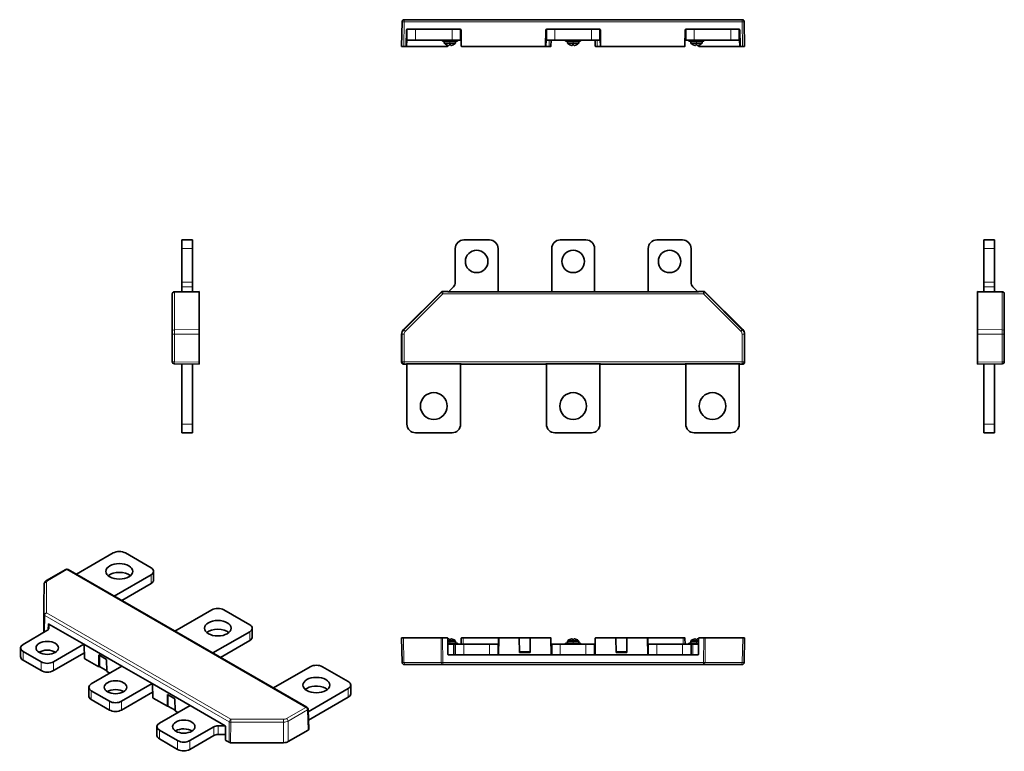
# Model space of a CAD drawing. Units: millimetres. Extents: x 54 to 513, y 29 to 370.
import ezdxf

# ---------------------------------------------------------------- set-up
doc = ezdxf.new("R2010")
doc.units = ezdxf.units.MM
doc.layers.add('1', color=7, linetype='Continuous', true_color=0xffffff)

msp = doc.modelspace()

# ---------------------------------------------------------------- linework, layer by layer
at = {"layer": '1', "color": 18, "linetype": 'Continuous', "lineweight": 35}
for p, q in [((231.99, 357.56), (232.19, 369.07)), ((233.19, 370.06), (390.79, 370.06)), ((391.79, 369.07), (391.99, 357.56)), ((234.29, 365.36), (234.16, 357.75)), ((234.49, 365.56), (234.49, 365.56)), ((234.49, 360.56), (234.49, 365.56)), ((234.49, 365.56), (238.49, 365.56)), ((255.49, 365.56), (238.49, 365.56)), ((259.49, 365.56), (255.49, 365.56)), ((259.49, 365.56), (259.5, 365.56)), ((259.49, 365.56), (259.49, 360.56)), ((259.83, 357.75), (259.7, 365.36)), ((299.29, 365.36), (299.16, 357.75)), ((299.49, 365.56), (299.49, 365.56)), ((299.49, 360.56), (299.49, 365.56)), ((299.49, 365.56), (303.49, 365.56)), ((303.49, 365.56), (320.49, 365.56)), ((320.49, 365.56), (324.49, 365.56)), ((324.49, 365.56), (324.5, 365.56)), ((324.49, 365.56), (324.49, 360.56)), ((324.7, 365.36), (324.83, 357.75)), ((364.29, 365.36), (364.16, 357.75)), ((364.49, 365.56), (364.49, 365.56)), ((364.49, 360.56), (364.49, 365.56)), ((364.49, 365.56), (368.49, 365.56)), ((368.49, 365.56), (385.49, 365.56)), ((385.49, 365.56), (389.49, 365.56)), ((389.49, 365.56), (389.5, 365.56)), ((389.49, 365.56), (389.49, 360.56)), ((389.83, 357.75), (389.7, 365.36)), ((238.49, 360.56), (234.49, 360.56)), ((255.49, 360.56), (238.49, 360.56)), ((250.99, 360.56), (250.99, 360.06)), ((250.99, 360.06), (257.99, 360.06)), ((251.84, 359.84), (251.84, 359.29)), ((251.95, 358.97), (251.99, 358.97)), ((259.49, 360.56), (255.49, 360.56)), ((257, 358.97), (257.03, 358.97)), ((257.14, 359.29), (257.14, 359.84)), ((257.99, 360.06), (257.99, 360.56)), ((259.78, 360.56), (259.49, 360.56)), ((299.49, 360.56), (303.49, 360.56)), ((301.71, 360.56), (301.66, 357.75)), ((303.49, 360.56), (320.49, 360.56)), ((308.49, 360.56), (308.49, 360.06)), ((308.49, 360.06), (315.49, 360.06)), ((309.34, 359.84), (309.34, 359.29)), ((309.45, 358.97), (309.49, 358.97)), ((314.5, 358.97), (314.53, 358.97)), ((314.64, 359.29), (314.64, 359.84)), ((315.49, 360.06), (315.49, 360.56)), ((324.49, 360.56), (320.49, 360.56)), ((322.33, 357.75), (322.28, 360.56)), ((364.49, 360.56), (364.21, 360.56)), ((364.49, 360.56), (368.49, 360.56)), ((365.99, 360.56), (365.99, 360.06)), ((365.99, 360.06), (372.99, 360.06)), ((366.84, 359.84), (366.84, 359.29)), ((366.95, 358.97), (366.99, 358.97)), ((368.49, 360.56), (385.49, 360.56)), ((372, 358.97), (372.03, 358.97)), ((372.14, 359.29), (372.14, 359.84)), ((372.99, 360.06), (372.99, 360.56)), ((389.49, 360.56), (385.49, 360.56)), ((232.99, 357.56), (231.99, 357.56)), ((232.99, 357.56), (233.96, 357.56)), ((234.31, 357.56), (233.96, 357.56)), ((253.22, 357.56), (234.31, 357.56)), ((253.5, 358.15), (253.5, 357.75)), ((260.03, 357.56), (298.96, 357.56)), ((299.31, 357.56), (298.96, 357.56)), ((300.64, 357.56), (299.31, 357.56)), ((301.46, 357.56), (300.64, 357.56)), ((323.35, 357.56), (322.53, 357.56)), ((324.68, 357.56), (323.35, 357.56)), ((325.03, 357.56), (324.68, 357.56)), ((325.03, 357.56), (363.96, 357.56)), ((370.49, 357.75), (370.49, 358.15)), ((389.68, 357.56), (370.77, 357.56)), ((390.03, 357.56), (389.68, 357.56)), ((390.03, 357.56), (390.99, 357.56)), ((391.99, 357.56), (390.99, 357.56)), ((129.49, 267.27), (134.49, 267.27)), ((129.49, 263.27), (129.49, 267.27)), ((134.49, 267.27), (134.49, 263.27)), ((260.99, 267.27), (272.99, 267.27)), ((317.99, 267.27), (305.99, 267.27)), ((362.99, 267.27), (350.99, 267.27)), ((503.61, 267.27), (508.61, 267.27)), ((503.61, 263.27), (503.61, 267.27)), ((508.61, 267.27), (508.61, 263.27)), ((129.49, 247.51), (129.49, 263.27)), ((134.49, 247.51), (134.49, 263.27)), ((256.99, 247.51), (256.99, 263.27)), ((276.99, 263.27), (276.99, 243.13)), ((301.99, 263.27), (301.99, 243.13)), ((321.99, 263.27), (321.99, 243.13)), ((346.99, 263.27), (346.99, 243.13)), ((366.99, 247.51), (366.99, 263.27)), ((503.61, 247.51), (503.61, 263.27)), ((508.61, 247.51), (508.61, 263.27)), ((129.49, 245.39), (129.49, 247.51)), ((129.49, 243.13), (129.49, 245.39)), ((134.49, 247.51), (134.49, 245.39)), ((134.49, 245.39), (134.49, 243.21)), ((256.11, 245.39), (253.85, 243.13)), ((370.13, 243.13), (367.87, 245.39)), ((503.61, 245.39), (503.61, 247.51)), ((503.61, 243.21), (503.61, 245.39)), ((508.61, 247.51), (508.61, 245.39)), ((508.61, 245.39), (508.61, 243.13)), ((124.99, 224.68), (124.99, 242.07)), ((125.97, 243.07), (137.49, 243.27)), ((137.49, 243.27), (137.49, 242.97)), ((137.49, 242.97), (137.49, 225.47)), ((250.37, 242.97), (232.87, 225.47)), ((251.08, 243.27), (253.22, 243.27)), ((253.55, 243.13), (253.5, 243.26)), ((277, 243.13), (253.83, 243.13)), ((301.99, 243.13), (277, 243.13)), ((322, 243.13), (301.99, 243.13)), ((346.99, 243.13), (322, 243.13)), ((370.15, 243.13), (346.99, 243.13)), ((370.49, 243.26), (370.43, 243.13)), ((370.77, 243.27), (372.91, 243.27)), ((373.61, 242.97), (391.11, 225.47)), ((500.61, 243.27), (512.13, 243.07)), ((500.61, 242.97), (500.61, 243.27)), ((500.61, 242.97), (500.61, 225.47)), ((513.11, 242.07), (513.11, 224.68)), ((137.49, 225.47), (137.49, 223.35)), ((500.61, 223.35), (500.61, 225.47)), ((124.99, 223.27), (124.99, 224.68)), ((124.99, 210.47), (124.99, 223.27)), ((137.49, 223.35), (137.49, 210.27)), ((231.99, 223.35), (231.99, 210.27)), ((391.99, 223.35), (391.99, 210.27)), ((500.61, 223.35), (500.61, 210.27)), ((513.11, 224.68), (513.11, 223.27)), ((513.11, 223.27), (513.11, 210.47)), ((137.49, 209.27), (125.97, 209.47)), ((129.49, 181.27), (129.49, 209.41)), ((134.49, 181.27), (134.49, 209.32)), ((137.49, 210.27), (137.49, 209.27)), ((232.99, 209.27), (233.96, 209.27)), ((234.29, 209.4), (234.16, 209.27)), ((234.49, 209.41), (259.5, 209.41)), ((234.49, 181.27), (234.49, 209.41)), ((259.49, 209.41), (259.49, 181.27)), ((259.83, 209.27), (259.7, 209.4)), ((260.03, 209.27), (298.96, 209.27)), ((299.29, 209.4), (299.16, 209.27)), ((299.49, 209.41), (324.5, 209.41)), ((299.49, 209.41), (299.49, 181.27)), ((324.49, 181.27), (324.49, 209.41)), ((324.7, 209.4), (324.83, 209.27)), ((325.03, 209.27), (363.96, 209.27)), ((364.29, 209.4), (364.16, 209.27)), ((364.49, 209.41), (389.5, 209.41)), ((364.49, 209.41), (364.49, 181.27)), ((389.49, 181.27), (389.49, 209.41)), ((389.83, 209.27), (389.7, 209.4)), ((390.03, 209.27), (390.99, 209.27)), ((500.61, 209.27), (500.61, 210.27)), ((512.13, 209.47), (500.61, 209.27)), ((503.61, 181.27), (503.61, 209.32)), ((508.61, 181.27), (508.61, 209.41)), ((129.49, 177.27), (129.49, 181.27)), ((134.49, 181.27), (134.49, 177.27)), ((503.61, 177.27), (503.61, 181.27)), ((508.61, 181.27), (508.61, 177.27)), ((134.49, 177.27), (129.49, 177.27)), ((255.49, 177.27), (238.49, 177.27)), ((303.49, 177.27), (320.49, 177.27)), ((368.49, 177.27), (385.49, 177.27)), ((508.61, 177.27), (503.61, 177.27)), ((97.47, 121.2), (80.3, 111.29)), ((115.15, 114.26), (103.13, 121.2)), ((75.4, 113.53), (66.35, 108.31)), ((187.84, 49.19), (76.4, 113.53)), ((97.98, 101.08), (115.15, 110.99)), ((116.32, 108.55), (116.32, 112.63)), ((65.27, 106.66), (65.07, 97.31)), ((101.51, 99.04), (115.15, 106.91)), ((65.07, 84.12), (65.07, 97.28)), ((143.43, 94.66), (126.26, 84.75)), ((161.11, 87.72), (149.09, 94.66)), ((67.15, 85.48), (67.2, 88)), ((67.4, 88.05), (83.78, 78.59)), ((67.42, 88.04), (67.42, 86.2)), ((66.54, 84.97), (55.4, 78.54)), ((143.94, 74.54), (161.11, 84.46)), ((162.28, 82.01), (162.28, 86.09)), ((69.54, 70.37), (83.78, 78.6)), ((83.78, 78.59), (101.46, 68.39)), ((83.93, 78.35), (84.07, 72.12)), ((147.47, 72.5), (161.11, 80.38)), ((232.19, 70.11), (231.99, 81.63)), ((231.99, 81.63), (232.87, 81.63)), ((250.37, 81.63), (232.87, 81.63)), ((250.37, 81.63), (251.08, 81.63)), ((251.08, 81.63), (253.22, 81.63)), ((253.55, 73.82), (253.5, 81.43)), ((253.51, 79.13), (257.99, 79.13)), ((253.52, 78.63), (256.11, 78.63)), ((256.99, 78.63), (256.11, 78.63)), ((256.99, 73.63), (256.99, 78.63)), ((256.99, 78.63), (260.99, 78.63)), ((257, 80.22), (257.03, 80.22)), ((257.14, 79.34), (257.14, 79.89)), ((257.99, 78.63), (257.99, 79.13)), ((259.78, 78.63), (259.83, 81.43)), ((260.03, 81.63), (260.85, 81.63)), ((260.85, 81.63), (277.18, 81.63)), ((260.99, 78.63), (272.99, 78.63)), ((276.99, 78.63), (272.99, 78.63)), ((276.99, 78.63), (276.99, 73.63)), ((277.18, 81.63), (277.53, 81.63)), ((277.33, 81.43), (277.2, 73.82)), ((277.53, 81.63), (286.88, 81.63)), ((292, 81.63), (286.88, 81.63)), ((286.94, 74.76), (286.88, 81.63)), ((292, 81.63), (291.94, 74.76)), ((292, 81.63), (301.46, 81.63)), ((301.79, 73.82), (301.66, 81.43)), ((301.71, 78.63), (301.99, 78.63)), ((301.99, 73.63), (301.99, 78.63)), ((301.99, 78.63), (305.99, 78.63)), ((317.99, 78.63), (305.99, 78.63)), ((308.49, 79.13), (308.49, 78.63)), ((308.49, 79.13), (315.49, 79.13)), ((309.34, 79.89), (309.34, 79.34)), ((309.45, 80.22), (309.49, 80.22)), ((314.5, 80.22), (314.53, 80.22)), ((314.64, 79.34), (314.64, 79.89)), ((315.49, 78.63), (315.49, 79.13)), ((317.99, 78.63), (321.99, 78.63)), ((321.99, 78.63), (322.28, 78.63)), ((321.99, 78.63), (321.99, 73.63)), ((322.33, 81.43), (322.2, 73.82)), ((322.53, 81.63), (331.98, 81.63)), ((337.1, 81.63), (331.98, 81.63)), ((332.04, 74.76), (331.98, 81.63)), ((337.1, 81.63), (337.04, 74.76)), ((337.1, 81.63), (346.46, 81.63)), ((346.46, 81.63), (346.81, 81.63)), ((346.79, 73.82), (346.66, 81.43)), ((346.81, 81.63), (363.14, 81.63)), ((346.99, 78.63), (350.99, 78.63)), ((346.99, 73.63), (346.99, 78.63)), ((362.99, 78.63), (350.99, 78.63)), ((362.99, 78.63), (366.99, 78.63)), ((363.14, 81.63), (363.96, 81.63)), ((364.16, 81.43), (364.21, 78.63)), ((365.99, 79.13), (365.99, 78.63)), ((365.99, 79.13), (370.47, 79.13)), ((366.84, 79.89), (366.84, 79.34)), ((366.95, 80.22), (366.99, 80.22)), ((366.99, 78.63), (367.87, 78.63)), ((366.99, 78.63), (366.99, 73.63)), ((367.87, 78.63), (370.47, 78.63)), ((370.49, 81.43), (370.43, 73.82)), ((370.77, 81.63), (372.91, 81.63)), ((372.91, 81.63), (373.61, 81.63)), ((373.61, 81.63), (391.11, 81.63)), ((391.11, 81.63), (391.99, 81.63)), ((391.99, 81.63), (391.79, 70.11)), ((54.23, 76.91), (54.23, 72.82)), ((55.4, 75.27), (63.88, 70.37)), ((69.54, 66.29), (84.01, 74.65)), ((90.82, 68.06), (90.82, 73.61)), ((90.82, 73.61), (94.36, 71.57)), ((253.85, 73.63), (253.83, 73.63)), ((256.11, 73.63), (253.83, 73.63)), ((256.99, 73.63), (256.11, 73.63)), ((260.99, 73.63), (256.99, 73.63)), ((260.99, 73.63), (272.99, 73.63)), ((276.99, 73.63), (272.99, 73.63)), ((277, 73.63), (276.99, 73.63)), ((301.99, 73.63), (277, 73.63)), ((286.94, 75.13), (291.95, 75.13)), ((291.94, 74.76), (286.94, 74.76)), ((301.99, 73.63), (301.99, 73.63)), ((301.99, 73.63), (305.99, 73.63)), ((317.99, 73.63), (305.99, 73.63)), ((321.99, 73.63), (317.99, 73.63)), ((322, 73.63), (321.99, 73.63)), ((346.99, 73.63), (322, 73.63)), ((332.04, 75.13), (337.05, 75.13)), ((337.04, 74.76), (332.04, 74.76)), ((346.99, 73.63), (346.99, 73.63)), ((346.99, 73.63), (350.99, 73.63)), ((362.99, 73.63), (350.99, 73.63)), ((366.99, 73.63), (362.99, 73.63)), ((366.99, 73.63), (367.87, 73.63)), ((370.15, 73.63), (367.87, 73.63)), ((370.15, 73.63), (370.13, 73.63)), ((55.4, 71.19), (63.88, 66.29)), ((90.82, 68.06), (84.21, 71.87)), ((91.08, 68.2), (91.08, 73.46)), ((94.36, 71.57), (94.44, 65.96)), ((233.78, 69.13), (233.19, 69.13)), ((251.16, 69.13), (233.78, 69.13)), ((372.82, 69.13), (251.16, 69.13)), ((390.21, 69.13), (372.82, 69.13)), ((390.79, 69.13), (390.21, 69.13)), ((87.22, 60.17), (101.46, 68.39)), ((90.82, 68.06), (91.08, 68.2)), ((91.08, 68.2), (94.44, 66.26)), ((95.85, 65.15), (94.44, 65.96)), ((101.45, 68.39), (101.32, 68.31)), ((101.32, 68.31), (101.32, 68.31)), ((101.46, 68.39), (115.6, 60.22)), ((172.22, 58.21), (189.39, 68.13)), ((195.05, 68.13), (207.07, 61.19)), ((101.36, 52), (115.6, 60.22)), ((115.6, 60.22), (133.28, 50.02)), ((115.75, 59.98), (115.89, 53.74)), ((86.05, 58.53), (86.05, 54.45)), ((87.22, 56.9), (95.7, 52)), ((115.83, 56.27), (101.36, 47.92)), ((122.71, 49.64), (122.71, 55.2)), ((122.71, 55.2), (126.25, 53.15)), ((207.07, 57.92), (188.38, 47.13)), ((208.24, 55.47), (208.24, 59.56)), ((87.22, 52.82), (95.7, 47.92)), ((122.71, 49.64), (116.03, 53.5)), ((122.97, 49.79), (122.97, 55.05)), ((126.25, 53.15), (126.34, 47.55)), ((207.07, 53.84), (188.5, 43.12)), ((119.04, 41.8), (133.28, 50.02)), ((122.71, 49.64), (122.97, 49.79)), ((122.97, 49.79), (126.33, 47.85)), ((127.67, 46.78), (126.34, 47.55)), ((133.27, 50.02), (133.14, 49.94)), ((133.14, 49.94), (133.14, 49.94)), ((133.28, 50.02), (149.66, 40.56)), ((188.63, 38.95), (188.34, 48.36)), ((117.87, 40.16), (117.87, 36.08)), ((127.52, 33.63), (119.04, 38.53)), ((144.32, 40.06), (133.18, 33.63)), ((146.44, 40.57), (149.64, 40.57)), ((149.85, 40.29), (149.8, 34)), ((179.08, 33.19), (188.33, 38.53)), ((127.52, 29.55), (119.04, 34.45)), ((144.32, 35.98), (133.18, 29.55)), ((149.82, 36.49), (146.44, 36.49)), ((151.5, 32.85), (149.99, 33.72)), ((152.21, 32.68), (176.96, 32.68))]:
    msp.add_line(p, q, dxfattribs=at)
at = {"layer": '1', "color": 8, "linetype": 'Continuous', "lineweight": 18}
for p, q in [((233.19, 369.07), (232.99, 357.56)), ((233.19, 370.06), (233.19, 369.07)), ((390.79, 369.07), (233.19, 369.07)), ((390.79, 370.06), (390.79, 369.07)), ((390.99, 357.56), (390.79, 369.07)), ((238.49, 365.56), (238.49, 360.56)), ((255.49, 360.56), (255.49, 365.56)), ((303.49, 365.56), (303.49, 360.56)), ((320.49, 360.56), (320.49, 365.56)), ((368.49, 365.56), (368.49, 360.56)), ((385.49, 360.56), (385.49, 365.56)), ((234.5, 360.56), (234.45, 357.75)), ((254.49, 359.84), (251.84, 359.84)), ((254.49, 359.29), (251.84, 359.29)), ((252.07, 358.88), (254.49, 358.88)), ((254.49, 359.84), (254.49, 360.06)), ((254.49, 359.84), (257.14, 359.84)), ((254.49, 359.29), (254.49, 359.84)), ((254.49, 358.88), (254.49, 359.29)), ((254.49, 359.29), (257.14, 359.29)), ((254.49, 358.88), (256.91, 358.88)), ((299.5, 360.56), (299.45, 357.75)), ((300.78, 357.75), (300.83, 360.56)), ((311.99, 359.84), (309.34, 359.84)), ((311.99, 359.29), (309.34, 359.29)), ((309.57, 358.88), (311.99, 358.88)), ((311.99, 359.84), (311.99, 360.06)), ((311.99, 359.84), (314.64, 359.84)), ((311.99, 359.29), (311.99, 359.84)), ((311.99, 359.29), (314.64, 359.29)), ((311.99, 358.88), (311.99, 359.29)), ((311.99, 358.88), (314.41, 358.88)), ((323.16, 360.56), (323.21, 357.75)), ((324.54, 357.75), (324.49, 360.56)), ((369.49, 359.84), (366.84, 359.84)), ((369.49, 359.29), (366.84, 359.29)), ((367.07, 358.88), (369.49, 358.88)), ((369.49, 359.84), (369.49, 360.06)), ((369.49, 359.29), (369.49, 359.84)), ((369.49, 359.84), (372.14, 359.84)), ((369.49, 359.29), (372.14, 359.29)), ((369.49, 358.88), (369.49, 359.29)), ((369.49, 358.88), (371.91, 358.88)), ((389.54, 357.75), (389.49, 360.56)), ((234.45, 357.75), (253.5, 357.75)), ((299.45, 357.75), (300.78, 357.75)), ((323.21, 357.75), (324.54, 357.75)), ((370.49, 357.75), (389.54, 357.75)), ((134.49, 263.27), (129.49, 263.27)), ((508.61, 263.27), (503.61, 263.27)), ((129.49, 247.51), (134.49, 247.51)), ((134.49, 245.39), (129.49, 245.39)), ((503.61, 247.51), (508.61, 247.51)), ((508.61, 245.39), (503.61, 245.39)), ((137.49, 242.97), (125.97, 242.77)), ((125.97, 242.77), (125.97, 225.39)), ((233.07, 225.39), (250.46, 242.77)), ((251.16, 242.07), (233.78, 224.68)), ((250.46, 242.77), (250.37, 242.97)), ((250.46, 242.77), (251.16, 242.07)), ((251.08, 243.27), (251.16, 243.07)), ((251.16, 243.07), (372.82, 243.07)), ((251.16, 242.07), (251.16, 243.07)), ((372.82, 242.07), (251.16, 242.07)), ((372.82, 243.07), (372.91, 243.27)), ((372.82, 242.07), (372.82, 243.07)), ((372.82, 242.07), (373.53, 242.77)), ((390.21, 224.68), (372.82, 242.07)), ((373.61, 242.97), (373.53, 242.77)), ((373.53, 242.77), (390.91, 225.39)), ((512.13, 242.77), (500.61, 242.97)), ((512.13, 225.39), (512.13, 242.77)), ((125.97, 225.39), (137.49, 225.47)), ((232.87, 225.47), (233.07, 225.39)), ((233.07, 225.39), (233.78, 224.68)), ((390.21, 224.68), (390.91, 225.39)), ((390.91, 225.39), (391.11, 225.47)), ((500.61, 225.47), (512.13, 225.39)), ((124.99, 223.27), (125.97, 223.27)), ((137.49, 223.35), (125.97, 223.27)), ((125.97, 223.27), (125.97, 210.47)), ((232.19, 223.27), (231.99, 223.35)), ((232.19, 210.47), (232.19, 223.27)), ((232.19, 223.27), (233.19, 223.27)), ((233.19, 223.27), (233.19, 210.47)), ((390.79, 223.27), (391.79, 223.27)), ((390.79, 210.47), (390.79, 223.27)), ((391.99, 223.35), (391.79, 223.27)), ((391.79, 223.27), (391.79, 210.47)), ((512.13, 223.27), (500.61, 223.35)), ((512.13, 223.27), (513.11, 223.27)), ((512.13, 210.47), (512.13, 223.27)), ((124.99, 210.47), (125.97, 210.47)), ((125.97, 210.47), (137.49, 210.27)), ((231.99, 210.27), (232.19, 210.47)), ((232.19, 210.47), (233.19, 210.47)), ((233.19, 209.47), (232.99, 209.27)), ((233.19, 210.47), (390.79, 210.47)), ((233.19, 209.47), (233.19, 210.47)), ((390.79, 209.47), (233.19, 209.47)), ((390.79, 210.47), (391.79, 210.47)), ((390.79, 209.47), (390.79, 210.47)), ((390.99, 209.27), (390.79, 209.47)), ((391.79, 210.47), (391.99, 210.27)), ((500.61, 210.27), (512.13, 210.47)), ((513.11, 210.47), (512.13, 210.47)), ((129.49, 181.27), (134.49, 181.27)), ((503.61, 181.27), (508.61, 181.27)), ((75.9, 113.48), (66.85, 108.26)), ((187.34, 49.15), (75.9, 113.48)), ((115.15, 106.91), (115.15, 110.99)), ((65.27, 106.64), (65.07, 97.28)), ((65.27, 92.45), (65.27, 106.64)), ((66.27, 107.44), (66.27, 93.25)), ((65.09, 84.14), (65.27, 92.45)), ((65.56, 92.04), (65.4, 84.31)), ((151.59, 42.37), (65.56, 92.04)), ((66.27, 93.25), (152.29, 43.58)), ((161.11, 80.38), (161.11, 84.46)), ((232.87, 81.63), (233.07, 70.11)), ((250.46, 70.11), (250.37, 81.63)), ((251.08, 81.63), (251.16, 70.11)), ((254.49, 80.3), (253.5, 80.3)), ((254.49, 79.89), (253.51, 79.89)), ((254.49, 79.34), (253.51, 79.34)), ((256.91, 80.3), (254.49, 80.3)), ((254.49, 80.3), (254.49, 79.89)), ((254.49, 79.89), (254.49, 79.34)), ((254.49, 79.89), (257.14, 79.89)), ((254.49, 79.34), (254.49, 79.13)), ((254.49, 79.34), (257.14, 79.34)), ((256.11, 73.63), (256.11, 78.63)), ((260.71, 81.43), (260.66, 78.63)), ((277.04, 81.43), (260.71, 81.43)), ((260.99, 78.63), (260.99, 73.63)), ((272.99, 73.63), (272.99, 78.63)), ((276.99, 78.63), (277.04, 81.43)), ((305.99, 78.63), (305.99, 73.63)), ((311.99, 79.89), (309.34, 79.89)), ((311.99, 79.34), (309.34, 79.34)), ((311.99, 80.3), (309.57, 80.3)), ((314.41, 80.3), (311.99, 80.3)), ((311.99, 80.3), (311.99, 79.89)), ((311.99, 79.89), (311.99, 79.34)), ((311.99, 79.89), (314.64, 79.89)), ((311.99, 79.34), (311.99, 79.13)), ((311.99, 79.34), (314.64, 79.34)), ((317.99, 73.63), (317.99, 78.63)), ((363.28, 81.43), (346.95, 81.43)), ((346.95, 81.43), (347, 78.63)), ((350.99, 78.63), (350.99, 73.63)), ((362.99, 73.63), (362.99, 78.63)), ((363.33, 78.63), (363.28, 81.43)), ((369.49, 79.89), (366.84, 79.89)), ((369.49, 79.34), (366.84, 79.34)), ((369.49, 80.3), (367.07, 80.3)), ((367.87, 78.63), (367.87, 73.63)), ((370.48, 80.3), (369.49, 80.3)), ((369.49, 80.3), (369.49, 79.89)), ((369.49, 79.89), (369.49, 79.34)), ((369.49, 79.89), (370.48, 79.89)), ((369.49, 79.34), (369.49, 79.13)), ((369.49, 79.34), (370.47, 79.34)), ((372.82, 70.11), (372.91, 81.63)), ((373.61, 81.63), (373.53, 70.11)), ((390.91, 70.11), (391.11, 81.63)), ((55.4, 75.27), (55.4, 71.19)), ((63.88, 66.29), (63.88, 70.37)), ((69.54, 70.37), (69.54, 66.29)), ((233.07, 70.11), (250.46, 70.11)), ((251.16, 69.13), (251.16, 70.11)), ((251.16, 70.11), (372.82, 70.11)), ((372.82, 69.13), (372.82, 70.11)), ((373.53, 70.11), (390.91, 70.11)), ((87.22, 56.9), (87.22, 52.82)), ((207.07, 53.84), (207.07, 57.92)), ((95.7, 47.92), (95.7, 52)), ((101.36, 52), (101.36, 47.92)), ((178.29, 43.92), (187.34, 49.15)), ((188.05, 47.93), (179, 42.71)), ((188.33, 38.53), (188.05, 47.93)), ((151.5, 32.85), (151.59, 42.37)), ((152.29, 42.2), (152.21, 32.68)), ((152.29, 43.58), (176.88, 43.58)), ((152.29, 42.2), (152.29, 43.58)), ((176.88, 42.2), (152.29, 42.2)), ((176.88, 42.2), (176.88, 43.58)), ((176.96, 32.68), (176.88, 42.2)), ((179, 42.71), (179.08, 33.19)), ((119.04, 38.53), (119.04, 34.45)), ((144.32, 35.98), (144.32, 40.06)), ((146.44, 40.57), (146.44, 36.49)), ((127.52, 29.55), (127.52, 33.63)), ((133.18, 33.63), (133.18, 29.55))]:
    msp.add_line(p, q, dxfattribs=at)
at = {"layer": '1', "color": 18, "linetype": 'Continuous', "lineweight": 35}
for centre, radius in [((266.99, 257.27), 5.25), ((311.99, 257.27), 5.25), ((356.99, 257.27), 5.25), ((246.99, 189.77), 6.25), ((311.99, 189.77), 6.25), ((376.99, 189.77), 6.25)]:
    msp.add_circle(centre, radius, dxfattribs=at)
for centre, radius, start, end in [((233.19, 369.06), 1, 90, 179), ((390.79, 369.06), 1, 1, 90), ((234.49, 365.36), 0.2, 90, 179), ((259.5, 365.36), 0.2, 1, 90), ((299.49, 365.36), 0.2, 90, 179), ((324.5, 365.36), 0.2, 1, 90), ((364.49, 365.36), 0.2, 90, 179), ((389.5, 365.36), 0.2, 1, 90), ((252.05, 359.84), 0.212, 90, 180), ((252.37, 359.29), 0.53, 180, 217.308), ((256.93, 359.84), 0.212, 0, 90), ((256.61, 359.29), 0.53, 322.692, 0), ((309.55, 359.84), 0.212, 90, 180), ((309.87, 359.29), 0.53, 180, 217.308), ((314.43, 359.84), 0.212, 0, 90), ((314.11, 359.29), 0.53, 322.692, 0), ((367.05, 359.84), 0.212, 90, 180), ((367.37, 359.29), 0.53, 180, 217.308), ((371.93, 359.84), 0.212, 0, 90), ((371.61, 359.29), 0.53, 322.692, 0), ((233.96, 357.76), 0.2, 270, 359), ((260.03, 357.76), 0.2, 181, 270), ((298.96, 357.76), 0.2, 270, 359), ((301.46, 357.76), 0.2, 270, 359), ((322.53, 357.76), 0.2, 181, 270), ((325.03, 357.76), 0.2, 181, 270), ((363.96, 357.76), 0.2, 270, 359), ((390.03, 357.76), 0.2, 181, 270), ((260.99, 263.27), 4, 90, 180), ((272.99, 263.27), 4, 0, 90), ((305.99, 263.27), 4, 90, 180), ((317.99, 263.27), 4, 0, 90), ((350.99, 263.27), 4, 90, 180), ((362.99, 263.27), 4, 0, 90), ((253.99, 247.51), 3, 314.9999, 0.0001), ((369.99, 247.51), 3, 179.9999, 225.0001), ((125.99, 242.07), 1, 91, 180), ((512.11, 242.07), 1, 0, 89), ((125.99, 210.47), 1, 180, 269), ((512.11, 210.47), 1, 271, 0), ((238.49, 181.27), 4, 180, 270), ((255.49, 181.27), 4, 270, 0), ((303.49, 181.27), 4, 180, 270), ((320.49, 181.27), 4, 270, 0), ((368.49, 181.27), 4, 180, 270), ((385.49, 181.27), 4, 270, 0), ((75.9, 112.67), 1, 60, 120), ((256.93, 79.34), 0.212, 270, 0), ((256.61, 79.89), 0.53, 0, 37.308), ((260.03, 81.43), 0.2, 90, 179), ((277.53, 81.43), 0.2, 90, 179), ((301.46, 81.43), 0.2, 1, 90), ((309.87, 79.89), 0.53, 142.692, 180), ((309.55, 79.34), 0.212, 180, 270), ((314.43, 79.34), 0.212, 270, 0), ((314.11, 79.89), 0.53, 0, 37.308), ((322.53, 81.43), 0.2, 90, 179), ((346.46, 81.43), 0.2, 1, 90), ((363.96, 81.43), 0.2, 1, 90), ((367.37, 79.89), 0.53, 142.692, 180), ((367.05, 79.34), 0.212, 180, 270), ((277, 73.83), 0.2, 270, 359), ((301.99, 73.83), 0.2, 181, 270), ((322, 73.83), 0.2, 270, 359), ((346.99, 73.83), 0.2, 181, 270), ((233.19, 70.13), 1, 181, 270), ((390.79, 70.13), 1, 270, 359), ((187.34, 48.33), 1, 1.7317, 60)]:
    msp.add_arc(centre, radius, start, end, dxfattribs=at)
at = {"layer": '1', "color": 8, "linetype": 'Continuous', "lineweight": 18}
for centre, major_axis, ratio, start_param, end_param in [((233.19, 369.06), (1, -0.017), 0.01745, 1.571101, 3.141593), ((390.79, 369.06), (1, 0.017), 0.01745, 0, 1.570492), ((235.16, 357.76), (1, 0), 0.001445, 3.141562, 3.926834), ((234.31, 357.76), (0, -0.2), 0.707107, 0, 1.553343), ((300.16, 357.76), (1, 0), 0.001445, 3.141562, 3.926834), ((299.31, 357.76), (0, -0.2), 0.707107, 0, 1.553343), ((300.64, 357.76), (0, -0.2), 0.707107, 0, 1.553343), ((298.66, 357.76), (-3, 0), 0.000482, 2.356313, 3.141585), ((325.33, 357.76), (3, 0), 0.000482, 3.141601, 3.926872), ((323.35, 357.76), (0, -0.2), 0.707107, 4.729842, 6.283185), ((324.68, 357.76), (0, -0.2), 0.707107, 4.729842, 6.283185), ((323.83, 357.76), (-1, 0), 0.001445, 2.356351, 3.141623), ((389.68, 357.76), (0, 0.2), 0.707107, 1.58825, 3.141593), ((388.83, 357.76), (-1, 0), 0.001445, 2.356351, 3.141623), ((125.99, 242.07), (-1, 0), 0.707107, 4.729842, 6.283185), ((125.99, 242.07), (-0.017, 1), 0.007229, 0, 0.785272), ((251.16, 242.07), (-0.924, -0.383), 0.999822, 4.319753, 5.105025), ((372.82, 242.07), (-0.924, 0.383), 0.999822, 4.319753, 5.105025), ((512.11, 242.07), (-0.017, -1), 0.007229, 2.356321, 3.141593), ((512.11, 242.07), (-1, 0), 0.707107, 3.141593, 4.694936), ((125.99, 224.68), (-1, 0), 0.707107, 4.729842, 6.283185), ((125.99, 223.27), (-0.01, 3), 0.005817, 0.785426, 1.570698), ((235.19, 223.27), (2.77, -1.15), 0.999941, 2.748957, 3.534229), ((388.79, 223.27), (-2.77, -1.15), 0.999941, 2.748957, 3.534229), ((512.11, 224.68), (-1, 0), 0.707107, 3.141593, 4.694936), ((512.11, 223.27), (0.01, 3), 0.005817, 4.712487, 5.497759), ((235.19, 223.27), (-1.85, 0.77), 0.999822, 5.890549, 6.675821), ((388.79, 223.27), (1.85, 0.77), 0.999822, 5.890549, 6.675821), ((125.99, 210.47), (0.017, 1), 0.01745, 1.571101, 3.141593), ((233.19, 210.47), (0.707, -0.707), 0.999695, 3.927143, 5.497635), ((390.79, 210.47), (0.707, 0.707), 0.999695, 3.927143, 5.497635), ((512.11, 210.47), (0.017, -1), 0.01745, 0, 1.570492), ((75.9, 112.67), (0.5, -0.866), 0.57735, 2.356194, 3.141579), ((75.9, 112.67), (0.5, 0.866), 0.57735, 0.000014, 0.785398), ((66.27, 106.63), (1, 0), 0.816497, 1.570796, 3.124139), ((68.27, 106.63), (-3, 0.02), 0.579273, 6.274901, 6.287305), ((68.27, 107.44), (-2, 0), 0.577277, 5.497976, 6.283248), ((66.85, 107.44), (0.5, -0.866), 0.57735, 2.356194, 3.141797), ((66.27, 92.43), (1, 0), 0.816497, 1.570796, 3.124139), ((66.27, 92.43), (1, -0.021), 0.571345, 3.15387, 3.939142), ((66.27, 92.43), (0.5, 0.866), 0.57735, 0.785398, 2.338741), ((262.83, 81.43), (3, 0), 0.000482, 2.356313, 3.141585), ((260.85, 81.43), (0, -0.2), 0.707107, 3.141593, 4.694936), ((277.18, 81.43), (0, -0.2), 0.707107, 3.141593, 4.694936), ((276.33, 81.43), (-1, 0), 0.001445, 3.141562, 3.926834), ((347.66, 81.43), (1, 0), 0.001445, 2.356351, 3.141623), ((346.81, 81.43), (0, 0.2), 0.707107, 4.729842, 6.283185), ((363.14, 81.43), (0, 0.2), 0.707107, 4.729842, 6.283185), ((361.16, 81.43), (-3, 0), 0.000482, 3.141601, 3.926872), ((235.19, 70.13), (-3, -0.02), 0.002409, 0.000028, 0.7853), ((233.78, 70.13), (0, 1), 0.707107, 1.58825, 3.141593), ((251.16, 70.13), (0, 1), 0.707107, 1.58825, 3.141593), ((251.16, 70.13), (-1, -0.007), 0.017452, 0.785398, 1.57067), ((372.82, 70.13), (0, -1), 0.707107, 0, 1.553343), ((372.82, 70.13), (-1, 0.007), 0.017452, 1.570923, 2.356194), ((390.21, 70.13), (0, -1), 0.707107, 0, 1.553343), ((388.79, 70.13), (3, -0.02), 0.002409, 5.497885, 6.283157), ((187.34, 48.33), (0.5, 0.866), 0.57735, 0.000014, 0.785398), ((187.34, 48.33), (0.5, -0.866), 0.57735, 0.802851, 2.356194), ((187.34, 48.33), (1, 0.03), 0.577174, 5.480491, 6.283184), ((152.29, 42.77), (0.5, 0.866), 0.57735, 0.785398, 2.338741), ((152.29, 42.77), (1, -0.009), 0.562998, 3.932042, 4.717314), ((176.88, 44.74), (-2, 0), 0.577423, 1.570986, 2.356258), ((176.88, 43.92), (3, 0.01), 0.572622, 4.710817, 5.496089), ((178.29, 43.1), (0.5, -0.866), 0.57735, 0.802851, 2.356194)]:
    msp.add_ellipse(centre, major_axis=major_axis, ratio=ratio, start_param=start_param, end_param=end_param, dxfattribs=at)
at = {"layer": '1', "color": 18, "linetype": 'Continuous', "lineweight": 35}
for centre, major_axis, ratio, start_param, end_param in [((254.49, 361.85), (3.83, 0), 0.999962, 4.028024, 4.550999), ((254.4, 361.85), (0.34, 3.83), 0.017385, 3.31764, 3.531102), ((254.58, 361.85), (0.34, -3.83), 0.017385, 5.893676, 6.107138), ((254.49, 361.85), (3.83, 0), 0.999962, 4.873778, 5.396754), ((311.99, 361.85), (3.83, 0), 0.999962, 4.028024, 4.550999), ((311.9, 361.85), (0.34, 3.83), 0.017385, 3.31764, 3.531102), ((312.08, 361.85), (0.34, -3.83), 0.017385, 5.893676, 6.107138), ((311.99, 361.85), (3.83, 0), 0.999962, 4.873778, 5.396754), ((369.49, 361.85), (3.83, 0), 0.999962, 4.028024, 4.550999), ((369.4, 361.85), (0.34, 3.83), 0.017385, 3.31764, 3.531102), ((369.58, 361.85), (0.34, -3.83), 0.017385, 5.893676, 6.107138), ((369.49, 361.85), (3.83, 0), 0.999962, 4.873778, 5.396754), ((253.21, 357.76), (-0.283, 0.005), 0.706891, 1.595469, 3.148812), ((254.41, 361.87), (1.04, 3.7), 0.907602, 3.291959, 3.326905), ((254.3, 361.87), (0.48, 3.81), 0.40409, 3.257359, 3.309681), ((254.69, 361.87), (0.48, -3.81), 0.40409, 6.115097, 6.167419), ((254.58, 361.87), (1.04, -3.7), 0.907602, 6.097873, 6.132819), ((311.91, 361.87), (1.04, 3.7), 0.907602, 3.291959, 3.326905), ((311.8, 361.87), (0.48, 3.81), 0.40409, 3.257359, 3.309681), ((312.19, 361.87), (0.48, -3.81), 0.40409, 6.115097, 6.167419), ((312.08, 361.87), (1.04, -3.7), 0.907602, 6.097873, 6.132819), ((369.41, 361.87), (1.04, 3.7), 0.907602, 3.291959, 3.326905), ((369.3, 361.87), (0.48, 3.81), 0.40409, 3.257359, 3.309681), ((369.69, 361.87), (0.48, -3.81), 0.40409, 6.115097, 6.167419), ((369.58, 361.87), (1.04, -3.7), 0.907602, 6.097873, 6.132819), ((370.77, 357.76), (0.283, 0.005), 0.706891, 3.134373, 4.687716), ((251.08, 242.27), (-0.383, 0.924), 0.999822, 5.890549, 6.675816), ((253.21, 243.26), (-0.283, 0), 0.012341, 3.146702, 4.700045), ((253.83, 243.13), (-0.283, 0), 0.012341, 0.005109, 1.558452), ((370.15, 243.13), (0.283, 0), 0.012341, 4.724733, 6.278076), ((370.77, 243.26), (0.283, 0), 0.012341, 1.58314, 3.136483), ((372.9, 242.27), (0.383, 0.924), 0.999822, 5.890549, 6.675821), ((234.99, 223.35), (-2.77, 1.15), 0.999822, 5.890549, 6.67582), ((388.99, 223.35), (2.77, 1.15), 0.999822, 5.890549, 6.67582), ((232.99, 210.27), (0.707, 0.707), 0.999695, 2.356347, 3.926839), ((233.96, 209.27), (-0.2, 0), 0.017455, 1.570796, 3.124139), ((234.49, 209.4), (-0.2, 0), 0.017455, 4.712389, 6.265732), ((259.5, 209.4), (-0.2, 0), 0.017455, 3.159046, 4.712389), ((260.03, 209.27), (-0.2, 0), 0.017455, 0.017453, 1.570796), ((298.96, 209.27), (-0.2, 0), 0.017455, 1.570796, 3.124139), ((299.49, 209.4), (-0.2, 0), 0.017455, 4.712389, 6.265732), ((324.5, 209.4), (-0.2, 0), 0.017455, 3.159046, 4.712389), ((325.03, 209.27), (-0.2, 0), 0.017455, 0.017453, 1.570796), ((363.96, 209.27), (-0.2, 0), 0.017455, 1.570796, 3.124139), ((364.49, 209.4), (-0.2, 0), 0.017455, 4.712389, 6.265732), ((389.5, 209.4), (-0.2, 0), 0.017455, 3.159046, 4.712389), ((390.03, 209.27), (-0.2, 0), 0.017455, 0.017453, 1.570796), ((390.99, 210.27), (-0.707, 0.707), 0.999695, 2.356347, 3.926839), ((100.3, 119.57), (-4, 0), 0.57735, 3.926991, 5.497787), ((100.3, 108.55), (-6.25, 0), 0.57735, 3.742913, 5.681865), ((112.32, 112.63), (-4, 0), 0.57735, 2.356194, 3.926991), ((112.32, 108.55), (4, 0), 0.57735, 5.497787, 6.283185), ((68.07, 97.28), (-3, 0), 0.577277, 6.270842, 6.283247), ((146.26, 93.03), (-4, 0), 0.57735, 3.926991, 5.497787), ((67.4, 87.89), (-0.176, 0.18), 0.522744, 5.20246, 6.755803), ((158.28, 86.09), (-4, 0), 0.57735, 2.356194, 3.926991), ((64.42, 86.2), (3, 0), 0.57735, 5.497786, 6.283186), ((146.26, 82.01), (-6.25, 0), 0.57735, 3.742913, 5.681865), ((58.23, 76.91), (-4, 0), 0.57735, 5.497787, 7.068583), ((83.78, 78.43), (-0.101, 0.172), 0.57229, 3.940156, 5.493499), ((158.28, 82.01), (4, 0), 0.57735, 5.497787, 6.283185), ((253.21, 81.43), (-0.283, -0.005), 0.706891, 3.134373, 4.687716), ((254.49, 77.34), (-3.83, 0), 0.999962, 4.873778, 4.974811), ((254.41, 77.32), (-1.04, 3.7), 0.907602, 6.097873, 6.132819), ((254.3, 77.32), (-0.48, 3.81), 0.40409, 6.115097, 6.167419), ((254.4, 77.33), (-0.34, 3.83), 0.017385, 5.893676, 6.107138), ((254.58, 77.33), (-0.34, -3.83), 0.017385, 3.31764, 3.531102), ((254.69, 77.32), (-0.48, -3.81), 0.40409, 3.257359, 3.309681), ((254.58, 77.32), (-1.04, -3.7), 0.907602, 3.291959, 3.326905), ((254.49, 77.34), (-3.83, 0), 0.999962, 4.028024, 4.550999), ((311.99, 77.34), (-3.83, 0), 0.999962, 4.873778, 5.396754), ((311.91, 77.32), (-1.04, 3.7), 0.907602, 6.097873, 6.132819), ((311.8, 77.32), (-0.48, 3.81), 0.40409, 6.115097, 6.167419), ((311.9, 77.33), (-0.34, 3.83), 0.017385, 5.893676, 6.107138), ((312.08, 77.33), (-0.34, -3.83), 0.017385, 3.31764, 3.531102), ((312.19, 77.32), (-0.48, -3.81), 0.40409, 3.257359, 3.309681), ((312.08, 77.32), (-1.04, -3.7), 0.907602, 3.291959, 3.326905), ((311.99, 77.34), (-3.83, 0), 0.999962, 4.028024, 4.550999), ((369.49, 77.34), (-3.83, 0), 0.999962, 4.873778, 5.396754), ((369.41, 77.32), (-1.04, 3.7), 0.907602, 6.097873, 6.132819), ((369.3, 77.32), (-0.48, 3.81), 0.40409, 6.115097, 6.167419), ((369.4, 77.33), (-0.34, 3.83), 0.017385, 5.893676, 6.107138), ((369.58, 77.33), (-0.34, -3.83), 0.017385, 3.31764, 3.531102), ((369.69, 77.32), (-0.48, -3.81), 0.40409, 3.257359, 3.309681), ((369.58, 77.32), (-1.04, -3.7), 0.907602, 3.291959, 3.326905), ((369.49, 77.34), (-3.83, 0), 0.999962, 4.449967, 4.550999), ((370.77, 81.43), (0.283, -0.005), 0.706891, 1.595469, 3.148812), ((66.71, 72.82), (-5.25, 0), 0.57735, 3.880456, 5.544322), ((253.83, 73.83), (-0.283, -0.005), 0.706891, 6.275966, 7.829309), ((370.15, 73.83), (0.283, -0.005), 0.706891, 4.737062, 6.290405), ((58.23, 72.82), (4, 0), 0.57735, 3.141593, 3.926991), ((66.71, 72.01), (-4, 0), 0.57735, 0.785398, 2.356194), ((84.21, 72.04), (-0.101, 0.172), 0.57229, 0.798564, 2.351907), ((192.22, 66.5), (-4, 0), 0.57735, 3.926991, 5.497787), ((66.71, 67.92), (4, 0), 0.57735, 3.926991, 5.497787), ((101.46, 68.23), (-0.101, 0.172), 0.57229, 5.493499, 7.046842), ((90.05, 58.53), (-4, 0), 0.57735, 5.497787, 7.068583), ((115.6, 60.06), (-0.101, 0.172), 0.57229, 3.940156, 5.493499), ((204.24, 59.56), (-4, 0), 0.57735, 2.356194, 3.926991), ((98.53, 54.45), (-5.25, 0), 0.57735, 3.880456, 5.544322), ((192.22, 55.47), (6.25, 0), 0.57735, 2.356194, 2.54037), ((192.22, 55.47), (6.25, 0), 0.57735, 0.601222, 2.356194), ((204.24, 55.47), (4, 0), 0.57735, 5.497787, 6.283185), ((90.05, 54.45), (4, 0), 0.57735, 3.141593, 3.926991), ((98.53, 53.64), (-4, 0), 0.57735, 0.785398, 2.356194), ((116.03, 53.67), (-0.101, 0.172), 0.57229, 0.798564, 2.351907), ((98.53, 49.55), (4, 0), 0.57735, 3.926991, 5.497787), ((133.28, 49.86), (-0.101, 0.172), 0.57229, 5.493499, 7.046842), ((121.87, 40.16), (-4, 0), 0.57735, 5.497787, 7.068583), ((130.35, 36.08), (5.25, 0), 0.57735, 2.356195, 2.402828), ((130.35, 36.08), (5.25, 0), 0.57735, 0.738765, 2.356195), ((146.44, 38.84), (3, 0), 0.57735, 1.570795, 2.356195), ((149.65, 40.4), (-0.177, 0.176), 0.533386, 3.624137, 5.17748), ((187.63, 38.94), (1, 0), 0.577174, 5.497939, 6.300632), ((121.87, 36.08), (4, 0), 0.57735, 3.141593, 3.926991), ((130.35, 35.26), (-4, 0), 0.57735, 0.785398, 2.356194), ((146.44, 34.76), (-3, 0), 0.57735, 4.712388, 5.497788), ((150, 33.89), (-0.177, 0.176), 0.533386, 0.482544, 2.035887), ((152.21, 33.26), (1, 0), 0.577423, 3.926928, 4.712195), ((176.96, 34.41), (-3, 0), 0.577423, 1.570986, 2.356257), ((130.35, 31.18), (4, 0), 0.57735, 3.926991, 5.497787)]:
    msp.add_ellipse(centre, major_axis=major_axis, ratio=ratio, start_param=start_param, end_param=end_param, dxfattribs=at)
for centre, major_axis in [((100.3, 112.63), (-6.25, 0)), ((146.26, 86.09), (-6.25, 0)), ((66.71, 76.91), (-5.25, 0)), ((98.53, 58.53), (-5.25, 0)), ((192.22, 59.56), (6.25, 0)), ((130.35, 40.16), (5.25, 0))]:
    msp.add_ellipse(centre, major_axis=major_axis, ratio=0.57735, dxfattribs=at)
for points in [[(252.07, 358.88), (252.04, 358.9), (252.01, 358.93), (251.99, 358.97)], [(257, 358.97), (256.97, 358.93), (256.94, 358.9), (256.91, 358.88)], [(309.57, 358.88), (309.54, 358.9), (309.51, 358.93), (309.49, 358.97)], [(314.5, 358.97), (314.47, 358.93), (314.44, 358.9), (314.41, 358.88)], [(367.07, 358.88), (367.04, 358.9), (367.01, 358.93), (366.99, 358.97)], [(372, 358.97), (371.97, 358.93), (371.94, 358.9), (371.91, 358.88)], [(256.91, 80.3), (256.94, 80.28), (256.97, 80.25), (257, 80.22)], [(309.49, 80.22), (309.51, 80.25), (309.54, 80.28), (309.57, 80.3)], [(314.41, 80.3), (314.44, 80.28), (314.47, 80.25), (314.5, 80.22)], [(366.99, 80.22), (367.01, 80.25), (367.04, 80.28), (367.07, 80.3)]]:
    msp.add_open_spline(points, degree=3, dxfattribs=at)
for points, knots in [([(254.11, 358.29), (254.13, 358.29), (254.19, 358.29), (254.28, 358.29), (254.39, 358.29), (254.49, 358.29), (254.6, 358.29), (254.71, 358.29), (254.8, 358.29), (254.85, 358.29), (254.87, 358.29)], [0, 0, 0, 0, 0.081424, 0.221095, 0.360586, 0.500056, 0.639502, 0.778944, 0.918577, 1, 1, 1, 1]), ([(311.61, 358.29), (311.63, 358.29), (311.69, 358.29), (311.78, 358.29), (311.89, 358.29), (311.99, 358.29), (312.1, 358.29), (312.21, 358.29), (312.3, 358.29), (312.35, 358.29), (312.37, 358.29)], [0, 0, 0, 0, 0.081424, 0.221095, 0.360586, 0.500056, 0.639502, 0.778944, 0.918577, 1, 1, 1, 1]), ([(369.11, 358.29), (369.13, 358.29), (369.19, 358.29), (369.28, 358.29), (369.39, 358.29), (369.49, 358.29), (369.6, 358.29), (369.71, 358.29), (369.8, 358.29), (369.85, 358.29), (369.87, 358.29)], [0, 0, 0, 0, 0.081424, 0.221095, 0.360586, 0.500056, 0.639502, 0.778944, 0.918577, 1, 1, 1, 1]), ([(66.35, 108.31), (66.34, 108.3), (66.31, 108.28), (66.25, 108.25), (66.19, 108.21), (66.13, 108.16), (66.07, 108.12), (66.01, 108.08), (65.96, 108.03), (65.9, 107.98), (65.85, 107.93), (65.8, 107.89), (65.76, 107.83), (65.71, 107.78), (65.67, 107.73), (65.63, 107.68), (65.59, 107.62), (65.55, 107.57), (65.52, 107.51), (65.49, 107.46), (65.46, 107.4), (65.43, 107.34), (65.4, 107.29), (65.38, 107.23), (65.36, 107.17), (65.34, 107.11), (65.32, 107.05), (65.31, 106.99), (65.3, 106.93), (65.29, 106.87), (65.28, 106.81), (65.27, 106.75), (65.27, 106.7), (65.27, 106.67), (65.27, 106.66)], [0, 0, 0, 0, 0.020239, 0.055458, 0.090655, 0.125747, 0.160702, 0.195492, 0.230088, 0.264464, 0.298597, 0.332467, 0.366059, 0.39936, 0.432365, 0.46507, 0.497476, 0.529589, 0.561414, 0.592962, 0.624246, 0.655278, 0.686074, 0.716649, 0.747019, 0.777201, 0.807213, 0.837071, 0.866792, 0.896394, 0.925893, 0.955308, 0.984654, 1, 1, 1, 1]), ([(254.87, 80.89), (254.85, 80.89), (254.8, 80.89), (254.71, 80.89), (254.6, 80.89), (254.49, 80.89), (254.39, 80.89), (254.28, 80.89), (254.19, 80.89), (254.13, 80.89), (254.11, 80.89)], [0, 0, 0, 0, 0.081424, 0.221095, 0.360586, 0.500056, 0.639502, 0.778944, 0.918577, 1, 1, 1, 1]), ([(312.37, 80.89), (312.35, 80.89), (312.3, 80.89), (312.21, 80.89), (312.1, 80.89), (311.99, 80.89), (311.89, 80.89), (311.78, 80.89), (311.69, 80.89), (311.63, 80.89), (311.61, 80.89)], [0, 0, 0, 0, 0.081424, 0.221095, 0.360586, 0.500056, 0.639502, 0.778944, 0.918577, 1, 1, 1, 1]), ([(369.87, 80.89), (369.85, 80.89), (369.8, 80.89), (369.71, 80.89), (369.6, 80.89), (369.49, 80.89), (369.39, 80.89), (369.28, 80.89), (369.19, 80.89), (369.13, 80.89), (369.11, 80.89)], [0, 0, 0, 0, 0.081424, 0.221095, 0.360586, 0.500056, 0.639502, 0.778944, 0.918577, 1, 1, 1, 1])]:
    msp.add_open_spline(points, degree=3, knots=knots, dxfattribs=at)
at = {"layer": '1', "color": 8, "linetype": 'Continuous', "lineweight": 18}
for points in [[(254.12, 358.3), (254.12, 358.3), (254.14, 358.3), (254.16, 358.3), (254.18, 358.3), (254.19, 358.3), (254.21, 358.3), (254.23, 358.3), (254.25, 358.3), (254.27, 358.3), (254.29, 358.3), (254.31, 358.3), (254.33, 358.3), (254.35, 358.3), (254.37, 358.3), (254.39, 358.3), (254.41, 358.3), (254.43, 358.3), (254.45, 358.3), (254.47, 358.3), (254.5, 358.3), (254.53, 358.3), (254.57, 358.3), (254.61, 358.3), (254.65, 358.3), (254.68, 358.3), (254.72, 358.3), (254.76, 358.3), (254.79, 358.3), (254.83, 358.3), (254.86, 358.3), (254.87, 358.3)], [(311.62, 358.3), (311.62, 358.3), (311.64, 358.3), (311.66, 358.3), (311.68, 358.3), (311.69, 358.3), (311.71, 358.3), (311.73, 358.3), (311.75, 358.3), (311.77, 358.3), (311.79, 358.3), (311.81, 358.3), (311.83, 358.3), (311.85, 358.3), (311.87, 358.3), (311.89, 358.3), (311.91, 358.3), (311.93, 358.3), (311.95, 358.3), (311.97, 358.3), (312, 358.3), (312.03, 358.3), (312.07, 358.3), (312.11, 358.3), (312.15, 358.3), (312.18, 358.3), (312.22, 358.3), (312.26, 358.3), (312.29, 358.3), (312.33, 358.3), (312.36, 358.3), (312.37, 358.3)], [(369.12, 358.3), (369.12, 358.3), (369.14, 358.3), (369.16, 358.3), (369.18, 358.3), (369.19, 358.3), (369.21, 358.3), (369.23, 358.3), (369.25, 358.3), (369.27, 358.3), (369.29, 358.3), (369.31, 358.3), (369.33, 358.3), (369.35, 358.3), (369.37, 358.3), (369.39, 358.3), (369.41, 358.3), (369.43, 358.3), (369.45, 358.3), (369.47, 358.3), (369.5, 358.3), (369.53, 358.3), (369.57, 358.3), (369.61, 358.3), (369.65, 358.3), (369.68, 358.3), (369.72, 358.3), (369.76, 358.3), (369.79, 358.3), (369.83, 358.3), (369.86, 358.3), (369.87, 358.3)], [(254.87, 80.88), (254.86, 80.88), (254.85, 80.88), (254.83, 80.88), (254.81, 80.88), (254.79, 80.88), (254.77, 80.88), (254.75, 80.88), (254.73, 80.88), (254.71, 80.88), (254.69, 80.88), (254.67, 80.88), (254.65, 80.88), (254.63, 80.88), (254.61, 80.88), (254.59, 80.88), (254.57, 80.88), (254.55, 80.88), (254.53, 80.88), (254.51, 80.88), (254.49, 80.88), (254.45, 80.88), (254.42, 80.88), (254.38, 80.88), (254.34, 80.88), (254.3, 80.88), (254.27, 80.88), (254.23, 80.88), (254.19, 80.88), (254.15, 80.88), (254.13, 80.88), (254.12, 80.88)], [(312.37, 80.88), (312.36, 80.88), (312.35, 80.88), (312.33, 80.88), (312.31, 80.88), (312.29, 80.88), (312.27, 80.88), (312.25, 80.88), (312.23, 80.88), (312.21, 80.88), (312.19, 80.88), (312.17, 80.88), (312.15, 80.88), (312.13, 80.88), (312.11, 80.88), (312.09, 80.88), (312.07, 80.88), (312.05, 80.88), (312.03, 80.88), (312.01, 80.88), (311.99, 80.88), (311.95, 80.88), (311.92, 80.88), (311.88, 80.88), (311.84, 80.88), (311.8, 80.88), (311.77, 80.88), (311.73, 80.88), (311.69, 80.88), (311.65, 80.88), (311.63, 80.88), (311.62, 80.88)], [(369.87, 80.88), (369.86, 80.88), (369.85, 80.88), (369.83, 80.88), (369.81, 80.88), (369.79, 80.88), (369.77, 80.88), (369.75, 80.88), (369.73, 80.88), (369.71, 80.88), (369.69, 80.88), (369.67, 80.88), (369.65, 80.88), (369.63, 80.88), (369.61, 80.88), (369.59, 80.88), (369.57, 80.88), (369.55, 80.88), (369.53, 80.88), (369.51, 80.88), (369.49, 80.88), (369.45, 80.88), (369.42, 80.88), (369.38, 80.88), (369.34, 80.88), (369.3, 80.88), (369.27, 80.88), (369.23, 80.88), (369.19, 80.88), (369.15, 80.88), (369.13, 80.88), (369.12, 80.88)]]:
    msp.add_open_spline(points, degree=3, knots=[0, 0, 0, 0, 0.026445, 0.052839, 0.07919, 0.105502, 0.131783, 0.158039, 0.184276, 0.2105, 0.236719, 0.262938, 0.289164, 0.315404, 0.341664, 0.36795, 0.394269, 0.420628, 0.447033, 0.47349, 0.500006, 0.550325, 0.600456, 0.650441, 0.700325, 0.750153, 0.799969, 0.849818, 0.899744, 0.94979, 1, 1, 1, 1], dxfattribs=at)

doc.saveas('drawing.dxf')
